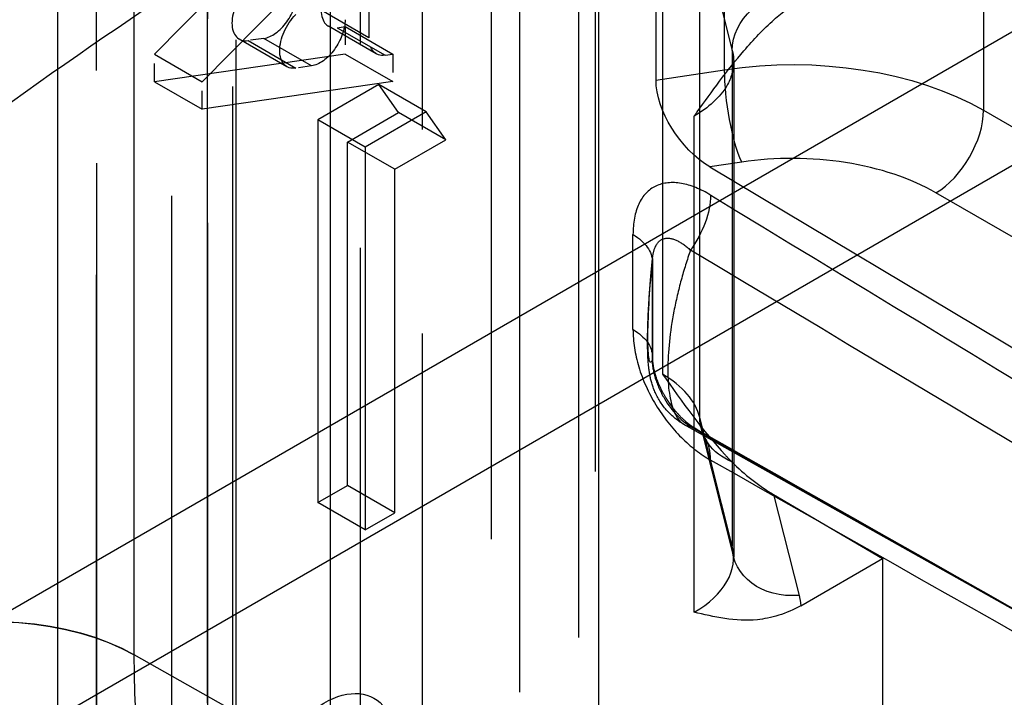
# Model space of a CAD drawing. Units: millimetres. Extents: x 63 to 4291, y 73 to 3057.
# Drawn here: x 3576 to 3583, y 1167 to 1172 of the extents above; entities that cross this region are included whole.
import ezdxf

# ---------------------------------------------------------------- set-up
doc = ezdxf.new("R2010")
doc.units = ezdxf.units.MM
doc.header["$LTSCALE"] = 2
doc.linetypes.add('Dashed', pattern=[5.7, 4.56, -1.14])
for name, color, linetype in [('Hidden (ISO)', 7, 'Dashed'), ('Hidden Narrow (ISO)', 7, 'Dashed'), ('Visible (ISO)', 7, 'Continuous'), ('Visible Narrow (ISO)', 7, 'Continuous')]:
    doc.layers.add(name, color=color, linetype=linetype)

msp = doc.modelspace()

# ---------------------------------------------------------------- linework, layer by layer
at = {"layer": 'Hidden (ISO)', "ltscale": 0.921053}
for p, q in [((3578.2109, 1166.3695), (3578.2109, 1224.0487)), ((3577.504, 1223.6402), (3577.504, 1164.6075)), ((3579.4142, 1136.5613), (3579.4142, 1222.1302)), ((3580.0662, 1135.8263), (3580.0662, 1221.3951)), ((3577.2937, 1135.3361), (3577.2937, 1220.9049)), ((3580.1917, 1116.0666), (3580.1917, 1219.9061)), ((3576.1719, 1185.6839), (3576.1719, 1158.0748)), ((3580.6426, 1175.1258), (3580.6426, 1171.4894)), ((3580.2156, 1154.3754), (3580.2156, 1173.2526)), ((3576.8958, 1171.6829), (3578.3201, 1173.1228)), ((3577.2522, 1171.4773), (3578.6764, 1172.9172)), ((3578.4984, 1172.3834), (3578.4984, 1171.8058)), ((3578.5527, 1171.6859), (3578.1963, 1171.8914)), ((3578.3201, 1171.8889), (3578.6764, 1171.6833)), ((3577.886, 1171.5894), (3577.5296, 1171.795)), ((3578.3201, 1171.6832), (3576.8958, 1171.4772)), ((3576.8958, 1171.6829), (3577.2522, 1171.4773)), ((3578.3201, 1171.6832), (3578.6764, 1171.4776)), ((3581.2231, 1171.6286), (3581.2231, 1167.9264)), ((3576.8958, 1171.4772), (3577.2522, 1171.2717)), ((3578.6764, 1171.4776), (3577.2522, 1171.2717)), ((3578.5729, 1171.456), (3578.1155, 1171.1917)), ((3578.7181, 1171.2468), (3578.5729, 1171.456)), ((3578.9266, 1171.252), (3578.5729, 1171.456)), ((3578.1155, 1171.1917), (3578.1155, 1168.334)), ((3578.4692, 1170.9877), (3578.1155, 1171.1917)), ((3578.3375, 1171.0269), (3578.7181, 1171.2468)), ((3578.9266, 1171.252), (3578.4692, 1170.9877)), ((3579.0718, 1171.0428), (3578.7181, 1171.2468)), ((3579.0718, 1171.0428), (3578.9266, 1171.252)), ((3578.6912, 1170.8229), (3579.0718, 1171.0428)), ((3578.3375, 1168.4623), (3578.3375, 1171.0269)), ((3578.6912, 1170.8229), (3578.3375, 1171.0269)), ((3578.4692, 1170.9877), (3578.4692, 1168.1299)), ((3578.6912, 1168.2582), (3578.6912, 1170.8229)), ((3581.0454, 1170.8407), (3584.168, 1168.9759)), ((3580.6154, 1170.1315), (3580.6154, 1169.4227)), ((3583.993, 1167.1497), (3580.8547, 1168.9157)), ((3580.9799, 1168.8879), (3581.2226, 1167.9289)), ((3578.1155, 1168.334), (3578.3375, 1168.4623)), ((3578.6912, 1168.2582), (3578.3375, 1168.4623)), ((3581.5201, 1168.3953), (3582.3351, 1167.9168)), ((3578.4692, 1168.1299), (3578.1155, 1168.334)), ((3578.4692, 1168.1299), (3578.6912, 1168.2582)), ((3581.7244, 1167.564), (3582.3351, 1167.9168)), ((3582.3351, 1167.9168), (3582.3351, 1153.1096))]:
    msp.add_line(p, q, dxfattribs=at)
at = {"layer": 'Hidden (ISO)', "ltscale": 0.004276}
for p, q in [((3578.2622, 1171.8805), (3578.3201, 1171.8889)), ((3578.6185, 1171.6749), (3578.6764, 1171.6833))]:
    msp.add_line(p, q, dxfattribs=at)
at = {"layer": 'Hidden (ISO)', "ltscale": 0.015033}
for p, q in [((3578.3201, 1171.8889), (3578.3201, 1171.6832)), ((3576.8958, 1171.4772), (3576.8958, 1171.6829)), ((3578.6764, 1171.6833), (3578.6764, 1171.4776)), ((3577.2522, 1171.2717), (3577.2522, 1171.4773))]:
    msp.add_line(p, q, dxfattribs=at)
at = {"layer": 'Hidden (ISO)', "ltscale": 0.008741}
for p, q in [((3577.7139, 1171.8012), (3577.5955, 1171.7841)), ((3578.0702, 1171.5956), (3577.9519, 1171.5785))]:
    msp.add_line(p, q, dxfattribs=at)
at = {"layer": 'Hidden (ISO)', "ltscale": 0.921053}
for centre, major_axis, ratio, start_param, end_param in [((3577.6605, 1172.0219), (-0.1309, -0.2269), 0.577112, 4.285556, 6.709607), ((3577.7789, 1172.039), (0.1309, 0.2269), 0.577112, 3.568014, 5.497581), ((3581.5201, 1168.8066), (-0.5567, 0.4769), 0.457682, 1.396168, 1.944495)]:
    msp.add_ellipse(centre, major_axis=major_axis, ratio=ratio, start_param=start_param, end_param=end_param, dxfattribs=at)
at = {"layer": 'Hidden (ISO)', "ltscale": 0.015052}
msp.add_ellipse((3578.3272, 1172.1183), major_axis=(-0.1309, -0.2269), ratio=0.577112, start_param=5.497581, end_param=6.709607, dxfattribs=at)
at = {"layer": 'Hidden (ISO)', "ltscale": 0.921053, "extrusion": (0, 0, -1)}
for centre, major_axis, ratio, start_param, end_param in [((3578.0169, 1171.8163), (-0.1309, -0.2269), 0.577112, 5.856764, 8.280815), ((3578.1352, 1171.8334), (-0.1309, -0.2269), 0.577112, 3.927197, 5.856764), ((3581.0485, 1171.2502), (-0.322, 0.4402), 0.561194, 4.065542, 5.62878), ((3578.1614, 1166.2237), (0.3748, 0.6497), 0.577112, 4.450795, 6.545191)]:
    msp.add_ellipse(centre, major_axis=major_axis, ratio=ratio, start_param=start_param, end_param=end_param, dxfattribs=at)
at = {"layer": 'Hidden (ISO)', "ltscale": 0.015052, "extrusion": (0, 0, -1)}
msp.add_ellipse((3578.6835, 1171.9128), major_axis=(-0.1309, -0.2269), ratio=0.577112, start_param=5.856764, end_param=7.068789, dxfattribs=at)
at = {"layer": 'Hidden (ISO)', "ltscale": 7.66261e-07, "extrusion": (0, 0, -1)}
msp.add_ellipse((3580.1117, 1170.1315), major_axis=(0.5038, 0), ratio=0.57735, start_param=6.283149, end_param=6.283185, dxfattribs=at)
at = {"layer": 'Hidden (ISO)', "ltscale": 8.59081e-07, "extrusion": (0, 0, -1)}
msp.add_ellipse((3580.1117, 1169.4227), major_axis=(0.5038, 0), ratio=0.57735, start_param=0, end_param=0.00004, dxfattribs=at)
at = {"layer": 'Hidden (ISO)', "ltscale": 0.921053}
for points, knots in [([(3812.6326, 1073.952), (3812.5447, 1074.0028), (3812.1054, 1074.2565), (3811.6661, 1074.5101), (3809.9088, 1075.5246), (3808.5031, 1076.3363), (3801.4742, 1080.3944), (3773.3587, 1096.6269), (3745.2432, 1112.8594), (3673.1823, 1154.4638), (3623.6138, 1183.0821), (3574.0453, 1211.7005)], [0, 0, 0, 0, 0.0003728, 0.0018638, 0.0018638, 0.007828, 0.007828, 0.0316848, 0.1271121, 0.1271121, 0.3374133, 0.3374133, 0.3374133, 0.3374133]), ([(3580.9283, 1171.2206), (3580.9371, 1171.2329), (3580.942, 1171.2398), (3581.0567, 1171.4002), (3581.1748, 1171.5627), (3581.3711, 1171.7922), (3581.4459, 1171.8713), (3581.5884, 1171.9979), (3581.6549, 1172.0482), (3581.7216, 1172.0867)], [-0.1259969, -0.1259969, -0.1259969, -0.1259969, -0.1211109, -0.1211109, -0.0624356, -0.0624356, -0.0283037, -0.0283037, 0, 0, 0, 0]), ([(3580.8544, 1168.9161), (3580.8064, 1168.9431), (3580.7625, 1168.9784), (3580.6894, 1169.0594), (3580.6593, 1169.1064), (3580.6183, 1169.1974), (3580.6055, 1169.2421), (3580.5917, 1169.3124), (3580.5883, 1169.3409), (3580.5807, 1169.4271), (3580.5793, 1169.4898), (3580.5802, 1169.5984), (3580.581, 1169.6362), (3580.5842, 1169.7299), (3580.587, 1169.7878), (3580.594, 1169.9028), (3580.5984, 1169.961), (3580.6072, 1170.0651), (3580.6118, 1170.1124), (3580.6165, 1170.157)], [0, 0, 0, 0, 0.016615, 0.016615, 0.0332169, 0.0332169, 0.0484017, 0.0484017, 0.0607324, 0.0607324, 0.0854201, 0.0854201, 0.0973675, 0.0973675, 0.1144172, 0.1144172, 0.1320154, 0.1320154, 0.1476776, 0.1476776, 0.1476776, 0.1476776]), ([(3580.6154, 1169.4226), (3580.6154, 1169.3981), (3580.6182, 1169.366), (3580.63, 1169.313), (3580.6344, 1169.2967), (3580.6485, 1169.2526), (3580.6601, 1169.2234), (3580.6866, 1169.1672), (3580.7017, 1169.1394), (3580.7225, 1169.1061), (3580.7271, 1169.099), (3580.7352, 1169.0869), (3580.7387, 1169.0817), (3580.7429, 1169.0757), (3580.7436, 1169.0748), (3580.7463, 1169.071), (3580.7483, 1169.0682), (3580.7564, 1169.057), (3580.7626, 1169.0488), (3580.7878, 1169.0169), (3580.8075, 1168.9948), (3580.8519, 1168.9499), (3580.877, 1168.9285), (3580.9144, 1168.9009), (3580.9285, 1168.8919), (3580.9402, 1168.8852)], [0, 0, 0, 0, 0.01496043, 0.01496043, 0.02103584, 0.02103584, 0.03068947, 0.03068947, 0.03998616, 0.03998616, 0.04252533, 0.04252533, 0.04442904, 0.04442904, 0.04478585, 0.04478585, 0.0458564, 0.0458564, 0.04907079, 0.04907079, 0.05877972, 0.05877972, 0.07148801, 0.07148801, 0.08019704, 0.08019704, 0.08019704, 0.08019704]), ([(3580.6912, 1169.2932), (3580.8312, 1169.0956), (3581.0004, 1168.8598), (3581.1747, 1168.673), (3581.1914, 1168.6558), (3581.2084, 1168.6385)], [0, 0, 0, 0, 0.0733907, 0.0733907, 0.08077829, 0.08077829, 0.08077829, 0.08077829]), ([(3581.7244, 1167.564), (3581.6192, 1167.5032), (3581.4968, 1167.4685), (3581.24, 1167.4434), (3581.0695, 1167.4815), (3580.9283, 1167.5152)], [-0.1180615, -0.1180615, -0.1180615, -0.1180615, -0.0733907, -0.0733907, 0, 0, 0, 0])]:
    msp.add_open_spline(points, degree=3, knots=knots, dxfattribs=at)
at = {"layer": 'Hidden (ISO)', "ltscale": 0.00395}
msp.add_open_spline([(3581.1967, 1171.5832), (3581.2151, 1171.6065), (3581.2203, 1171.6201), (3581.223, 1171.6285), (3581.223, 1171.6294), (3581.223, 1171.6294), (3581.223, 1171.6292), (3581.223, 1171.629)], degree=3, knots=[0, 0, 0, 0, 0.02934573, 0.02934573, 0.04428446, 0.04428446, 0.05157908, 0.05157908, 0.05157908, 0.05157908], dxfattribs=at)
at = {"layer": 'Hidden (ISO)', "ltscale": 2.85276e-05}
msp.add_open_spline([(3581.2228, 1171.6289), (3581.2228, 1171.6288), (3581.2228, 1171.6287), (3581.2228, 1171.6285)], degree=3, dxfattribs=at)
at = {"layer": 'Hidden (ISO)', "ltscale": 0.001862}
msp.add_open_spline([(3580.6166, 1170.1569), (3580.616, 1170.1512), (3580.6154, 1170.1423), (3580.6154, 1170.1315)], degree=3, dxfattribs=at)
at = {"layer": 'Hidden (ISO)', "ltscale": 1.27985e-05}
msp.add_open_spline([(3580.6167, 1170.157), (3580.6167, 1170.157), (3580.6167, 1170.1571), (3580.6167, 1170.1571)], degree=3, dxfattribs=at)
at = {"layer": 'Hidden (ISO)', "ltscale": 3.22217e-05}
msp.add_open_spline([(3580.8543, 1168.9159), (3580.8544, 1168.9159), (3580.8546, 1168.9158), (3580.8547, 1168.9157)], degree=3, dxfattribs=at)
at = {"layer": 'Hidden (ISO)', "ltscale": 0.003825}
msp.add_open_spline([(3580.9541, 1168.9331), (3580.9581, 1168.928), (3580.9615, 1168.9232), (3580.9672, 1168.9145), (3580.9696, 1168.9106), (3580.9734, 1168.9037), (3580.9749, 1168.9007), (3580.9772, 1168.8956), (3580.9781, 1168.8935), (3580.9793, 1168.8901), (3580.9796, 1168.8888), (3580.9799, 1168.8879)], degree=3, knots=[0.3650774, 0.3650774, 0.3650774, 0.3650774, 0.4202025, 0.4202025, 0.4753275, 0.4753275, 0.5304526, 0.5304526, 0.5855776, 0.5855776, 0.6407027, 0.6407027, 0.6407027, 0.6407027], dxfattribs=at)
at = {"layer": 'Hidden (ISO)', "ltscale": 0.921053}
msp.add_open_spline([(3580.9402, 1168.8852), (3581.9809, 1168.2952), (3583.0216, 1167.7059), (3584.0623, 1167.1174)], degree=3, dxfattribs=at)
at = {"layer": 'Hidden (ISO)', "ltscale": 0.000190504}
msp.add_open_spline([(3581.2226, 1167.9289), (3581.2227, 1167.9284), (3581.2228, 1167.928), (3581.2229, 1167.9274), (3581.223, 1167.9271), (3581.223, 1167.9267), (3581.223, 1167.9266), (3581.2231, 1167.9265), (3581.2231, 1167.9264), (3581.2231, 1167.9264), (3581.2231, 1167.9264), (3581.2231, 1167.9264)], degree=3, knots=[0.6407027, 0.6407027, 0.6407027, 0.6407027, 0.6697242, 0.6697242, 0.6987456, 0.6987456, 0.7277671, 0.7277671, 0.7567886, 0.7567886, 0.7858101, 0.7858101, 0.7858101, 0.7858101], dxfattribs=at)
at = {"layer": 'Hidden Narrow (ISO)', "ltscale": 0.668421}
for p, q in [((3576.7454, 1167.1977), (3576.7454, 1224.8794)), ((3577.2918, 1223.7627), (3577.2918, 1164.73)), ((3579.6264, 1136.4389), (3579.6264, 1222.0078)), ((3577.506, 1135.2137), (3577.506, 1220.7825)), ((3577.0251, 1156.9092), (3577.0251, 1200.7137)), ((3578.4331, 1200.7176), (3578.4331, 1153.2021)), ((3577.4801, 1186.6806), (3577.4801, 1155.6203)), ((3578.8987, 1110.1604), (3578.8987, 1186.6845)), ((3576.4667, 1157.1541), (3576.4667, 1186.095)), ((3576.4611, 1185.276), (3576.4611, 1158.1084)), ((3581.1554, 1171.567), (3581.1554, 1175.2071)), ((3583.0895, 1174.9229), (3583.0895, 1171.2643)), ((3580.6912, 1172.9783), (3580.6912, 1169.2932)), ((3580.9698, 1168.9694), (3580.9698, 1172.6609)), ((3580.9698, 1172.6609), (3581.2125, 1171.7115)), ((3578.4984, 1171.8058), (3578.142, 1172.0113)), ((3578.2622, 1171.8805), (3578.6185, 1171.6749)), ((3577.5955, 1171.7841), (3577.9519, 1171.5785)), ((3578.0702, 1171.5956), (3577.7139, 1171.8012)), ((3581.2125, 1171.7115), (3581.2125, 1168.0105)), ((3580.6426, 1171.4894), (3581.1554, 1171.567)), ((3583.0895, 1171.2643), (3585.2548, 1170.0152)), ((3580.9283, 1167.5152), (3580.9283, 1171.2206)), ((3581.2829, 1170.8766), (3581.0454, 1170.8407)), ((3584.8987, 1169.3982), (3582.7335, 1170.6473)), ((3580.4708, 1169.6266), (3580.4708, 1170.3354)), ((3580.6131, 1170.1037), (3580.6131, 1169.3949)), ((3581.2125, 1168.0105), (3580.9698, 1168.9694)), ((3581.5201, 1168.3953), (3581.7109, 1167.6412)), ((3578.2109, 1166.3695), (3576.7454, 1167.1977))]:
    msp.add_line(p, q, dxfattribs=at)
at = {"layer": 'Hidden Narrow (ISO)', "ltscale": 0.000113712}
msp.add_line((3576.7454, 1167.1961), (3576.7454, 1167.1977), dxfattribs=at)
at = {"layer": 'Hidden Narrow (ISO)', "ltscale": 0.668421, "extrusion": (0, 0, -1)}
for centre, major_axis, ratio, start_param, end_param in [((3581.7109, 1171.7536), (-0.4881, -0.1248), 0.811935, 0.203657, 1.769237), ((3581.6777, 1170.4341), (2.015, -0.0115), 0.581115, 4.446897, 5.485357), ((3581.286, 1171.2861), (-0.0753, 0.4981), 0.214167, 3.78035, 5.343589), ((3580.6918, 1170.426), (-0.2614, -0.4306), 0.572066, 3.914236, 4.849433), ((3536.59, -1801.797), (1813.6319, -3193.9796), 0.57253, 3.940132, 3.941342), ((3580.1117, 1170.1315), (0.5037, 0), 0.57735, 5.506102, 6.283149), ((3580.644, 1169.9354), (-0.042, -0.5535), 0.082209, 6.059708, 8.15671), ((3580.1117, 1169.4227), (0.5038, 0), 0.57735, 5.506102, 6.283185), ((3581.4682, 1169.0115), (-0.4883, -0.1236), 0.807916, 5.462429, 6.484898), ((3536.59, 4193.2779), (-1813.6319, 3193.9796), 0.57253, 3.904394, 3.905604), ((3581.7109, 1168.0525), (-0.4883, -0.1236), 0.807916, 4.914102, 6.484898), ((3575.6945, 1166.5797), (1.5, 0), 0.57735, 4.188378, 5.488649), ((3575.6945, 1166.5779), (1.5, 0), 0.577641, 4.188362, 5.488632), ((3582.4201, 1170.4545), (4.0223, 6.9166), 0.578731, 3.571093, 3.924906)]:
    msp.add_ellipse(centre, major_axis=major_axis, ratio=ratio, start_param=start_param, end_param=end_param, dxfattribs=at)
at = {"layer": 'Hidden Narrow (ISO)', "ltscale": 0.668421}
for centre, major_axis, ratio, start_param, end_param in [((3582.7366, 1171.0568), (0.2517, 0.4363), 0.56699, 3.926825, 5.497545), ((5348.2213, -2866.3086), (-4879.5482, 4707.2407), 0.309655, 5.356424, 5.357081), ((3579.9728, 1168.8853), (1.0075, 0), 0.57735, 0.145107, 0.777083), ((5348.1032, 7372.2842), (652.6715, -6748.263), 0.748403, 5.800268, 5.800925), ((3580.6918, 1168.447), (0.2484, 0.4382), 0.592022, 5.493114, 6.428311), ((3580.2156, 1167.9264), (1.0075, 0), 0.57735, 5.498199, 6.428293)]:
    msp.add_ellipse(centre, major_axis=major_axis, ratio=ratio, start_param=start_param, end_param=end_param, dxfattribs=at)
at = {"layer": 'Hidden Narrow (ISO)', "ltscale": 0.002038, "extrusion": (0, 0, -1)}
msp.add_ellipse((3580.1117, 1170.1315), major_axis=(0.5037, 0), ratio=0.57735, start_param=0, end_param=0.095581, dxfattribs=at)
at = {"layer": 'Hidden Narrow (ISO)', "ltscale": 0.002037, "extrusion": (0, 0, -1)}
msp.add_ellipse((3580.1117, 1169.4227), major_axis=(0.5037, 0), ratio=0.57735, start_param=0.00004, end_param=0.095581, dxfattribs=at)
at = {"layer": 'Hidden Narrow (ISO)', "ltscale": 0.005739, "extrusion": (0, 0, -1)}
msp.add_ellipse((3580.2156, 1167.5151), major_axis=(1.5113, 0), ratio=0.57735, start_param=6.138078, end_param=6.227103, dxfattribs=at)
at = {"layer": 'Hidden Narrow (ISO)', "ltscale": 0.668421}
for points, knots in [([(3574.0431, 1211.6992), (3652.3455, 1166.4913), (3730.6479, 1121.2834), (3808.9504, 1076.0754), (3809.4671, 1075.7771), (3809.9838, 1075.4788), (3810.5005, 1075.1805), (3810.6363, 1075.1021), (3810.7721, 1075.0236), (3810.9079, 1074.9452), (3811.2342, 1074.7569), (3811.5605, 1074.5685), (3811.8867, 1074.3801), (3812.0499, 1074.286), (3812.213, 1074.1918), (3812.3761, 1074.0976), (3812.4577, 1074.0505), (3812.5392, 1074.0034), (3812.6208, 1073.9563), (3812.6259, 1073.9534), (3812.6316, 1073.9506), (3812.6353, 1073.9472), (3812.639, 1073.9437), (3812.6408, 1073.9396), (3812.6415, 1073.9356), (3812.6429, 1073.9274), (3812.6405, 1073.9193), (3812.6371, 1073.9114), (3812.6304, 1073.8957), (3812.6194, 1073.8806), (3812.6075, 1073.8659), (3812.5835, 1073.8365), (3812.5549, 1073.8085), (3812.5252, 1073.781), (3812.4657, 1073.7259), (3812.4007, 1073.6728), (3812.3344, 1073.6206), (3812.2681, 1073.5683), (3812.1999, 1073.5168), (3812.1307, 1073.4657), (3811.9925, 1073.3636), (3811.8503, 1073.2631), (3811.7065, 1073.1634), (3811.4191, 1072.964), (3811.1251, 1072.7678), (3810.8286, 1072.5729), (3810.2356, 1072.183), (3809.6321, 1071.7983), (3809.025, 1071.4156), (3807.8107, 1070.6502), (3806.5808, 1069.893), (3805.3453, 1069.1388), (3804.11, 1068.3846), (3802.8683, 1067.6338), (3801.623, 1066.8849)], [0.0676234, 0.0676234, 0.0676234, 0.0676234, 0.3998325, 0.3998325, 0.3998325, 0.4020247, 0.4020247, 0.4020247, 0.4026009, 0.4026009, 0.4026009, 0.4039851, 0.4039851, 0.4039851, 0.4046772, 0.4046772, 0.4046772, 0.4050233, 0.4050233, 0.4050233, 0.4050449, 0.4050449, 0.4050449, 0.4050665, 0.4050665, 0.4050665, 0.4051098, 0.4051098, 0.4051098, 0.4051963, 0.4051963, 0.4051963, 0.4053693, 0.4053693, 0.4053693, 0.4057154, 0.4057154, 0.4057154, 0.4060614, 0.4060614, 0.4060614, 0.4067536, 0.4067536, 0.4067536, 0.4081378, 0.4081378, 0.4081378, 0.4109063, 0.4109063, 0.4109063, 0.4164432, 0.4164432, 0.4164432, 0.42198, 0.42198, 0.42198, 0.42198]), ([(3581.2228, 1171.6285), (3581.2226, 1171.5678), (3581.2057, 1171.5054), (3581.1711, 1171.4461), (3581.1209, 1171.3603), (3581.0341, 1171.2817), (3580.9283, 1171.2206)], [2.3596446, 2.3596446, 2.3596446, 2.3596446, 2.6792897, 2.6792897, 2.6792897, 3.1415927, 3.1415927, 3.1415927, 3.1415927]), ([(3582.7335, 1170.6473), (3582.5467, 1170.755), (3582.3118, 1170.8339), (3581.8058, 1170.9139), (3581.5357, 1170.9148), (3581.2829, 1170.8766)], [1.579523, 1.579523, 1.579523, 1.579523, 2.098758, 2.098758, 2.617994, 2.617994, 2.617994, 2.617994]), ([(3581.0509, 1170.6299), (3580.9762, 1170.6753), (3580.9018, 1170.7055), (3580.832, 1170.7177), (3580.762, 1170.7298), (3580.6964, 1170.7235), (3580.6417, 1170.6977), (3580.587, 1170.6718), (3580.5426, 1170.6258), (3580.5135, 1170.5634), (3580.4845, 1170.501), (3580.4708, 1170.4226), (3580.4708, 1170.3354)], [0, 0, 0, 0, 0.00031678, 0.00031678, 0.00031678, 0.000634109, 0.000634109, 0.000634109, 0.000951437, 0.000951437, 0.000951437, 0.001268766, 0.001268766, 0.001268766, 0.001268766]), ([(3580.6167, 1170.1571), (3580.6203, 1170.1905), (3580.6268, 1170.2205), (3580.6371, 1170.2438), (3580.6527, 1170.2791), (3580.677, 1170.2996), (3580.705, 1170.3062), (3580.7331, 1170.3129), (3580.7655, 1170.3066), (3580.7989, 1170.291), (3580.8322, 1170.2753), (3580.8665, 1170.2505), (3580.9001, 1170.2189)], [0.0000573476, 0.0000573476, 0.0000573476, 0.0000573476, 0.0001694591, 0.0001694591, 0.0001694591, 0.0003389181, 0.0003389181, 0.0003389181, 0.0005083772, 0.0005083772, 0.0005083772, 0.0006778363, 0.0006778363, 0.0006778363, 0.0006778363]), ([(3580.9001, 1170.219), (3580.8745, 1170.1467), (3580.8514, 1170.0724), (3580.8099, 1169.9201), (3580.7915, 1169.8411), (3580.7471, 1169.6103), (3580.7307, 1169.4582), (3580.7305, 1169.1985), (3580.7467, 1169.0903), (3580.7968, 1168.9676), (3580.8232, 1168.9336), (3580.8543, 1168.9159)], [0, 0, 0, 0, 0.00023733, 0.00023733, 0.000474659, 0.000474659, 0.000949318, 0.000949318, 0.001423977, 0.001423977, 0.001748764, 0.001748764, 0.001748764, 0.001748764]), ([(3580.4708, 1169.6266), (3580.4708, 1169.5393), (3580.4846, 1169.4441), (3580.5428, 1169.2515), (3580.5871, 1169.1536), (3580.6969, 1168.9729), (3580.7618, 1168.8904), (3580.9023, 1168.75), (3580.9761, 1168.6934), (3581.0509, 1168.6509)], [0, 0, 0, 0, 0.000319234, 0.000319234, 0.000638468, 0.000638468, 0.000957702, 0.000957702, 0.001276936, 0.001276936, 0.001276936, 0.001276936]), ([(3580.6131, 1169.3949), (3580.6148, 1169.3604), (3580.6215, 1169.3146), (3580.6371, 1169.2641), (3580.6526, 1169.2136), (3580.6769, 1169.1592), (3580.7052, 1169.1111), (3580.762, 1169.0149), (3580.8327, 1168.9435), (3580.9001, 1168.9022)], [0, 0, 0, 0, 0.0001696003, 0.0001696003, 0.0001696003, 0.0003392005, 0.0003392005, 0.0003392005, 0.0006784011, 0.0006784011, 0.0006784011, 0.0006784011])]:
    msp.add_open_spline(points, degree=3, knots=knots, dxfattribs=at)
at = {"layer": 'Hidden Narrow (ISO)', "ltscale": 0.006099}
msp.add_open_spline([(3581.2125, 1171.7115), (3581.2194, 1171.6846), (3581.2229, 1171.657), (3581.2228, 1171.6289)], degree=3, dxfattribs=at)
at = {"layer": 'Hidden Narrow (ISO)', "ltscale": 0.003902}
msp.add_open_spline([(3580.6131, 1170.1037), (3580.6137, 1170.122), (3580.6148, 1170.1399), (3580.6167, 1170.157)], degree=3, dxfattribs=at)
at = {"layer": 'Hidden Narrow (ISO)', "ltscale": 0.003498}
msp.add_open_spline([(3580.8547, 1168.9157), (3580.8689, 1168.9077), (3580.8841, 1168.9031), (3580.9001, 1168.9019)], degree=3, dxfattribs=at)
at = {"layer": 'Visible (ISO)', "extrusion": (0, 0, -1)}
msp.add_ellipse((3578.1336, 1141.3079), major_axis=(19.9942, 34.6595), ratio=0.577112, start_param=5.270758, end_param=5.725229, dxfattribs=at)
at = {"layer": 'Visible Narrow (ISO)'}
for p, q in [((3573.124, 1165.9714), (3585.1701, 1172.9319)), ((3585.053, 1171.863), (3573.3364, 1165.0929))]:
    msp.add_line(p, q, dxfattribs=at)
at = {"layer": 'Visible Narrow (ISO)', "extrusion": (0, 0, -1)}
msp.add_ellipse((3580.1742, 1146.9437), major_axis=(17.3734, 28.4409), ratio=0.618739, start_param=5.173857, end_param=5.433892, dxfattribs=at)
at = {"layer": 'Visible Narrow (ISO)'}
msp.add_ellipse((3580.5318, 1146.7001), major_axis=(-17.1235, -28.1042), ratio=0.619568, start_param=3.990197, end_param=4.250236, dxfattribs=at)

doc.saveas('drawing.dxf')
